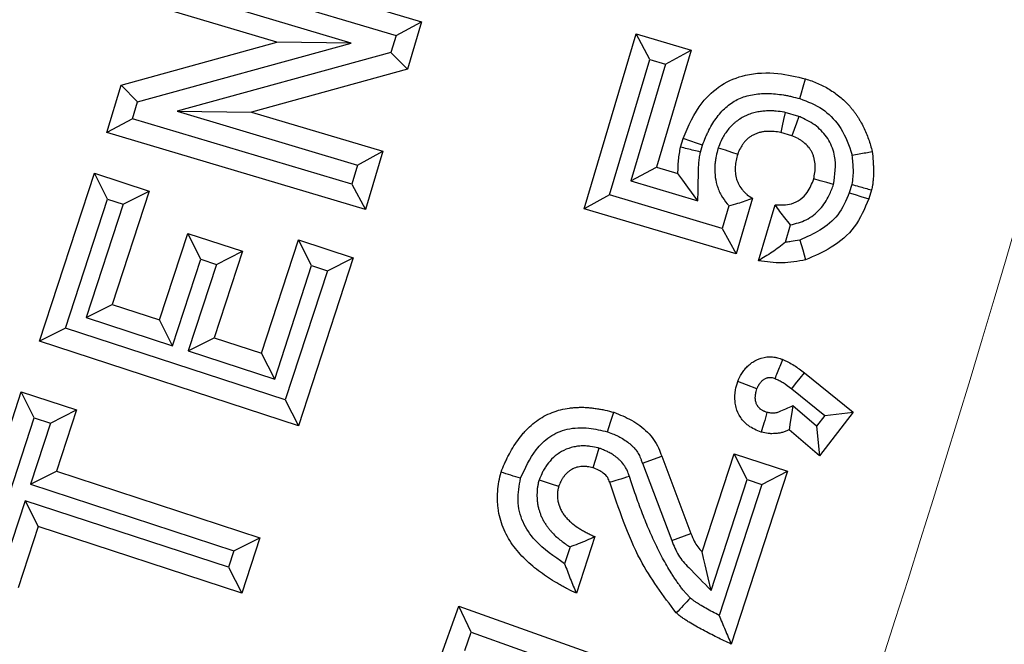
# Model space of a CAD drawing. Extents: x 113.5 to 137.9, y 18.8 to 52.4.
# Drawn here: x 124.4 to 124.5, y 48.7 to 48.8 of the extents above; entities that cross this region are included whole.
import ezdxf

# ---------------------------------------------------------------- set-up
doc = ezdxf.new("R2010")
doc.units = 0
doc.header["$MEASUREMENT"] = 0
doc.linetypes.add('SLD-Solid', pattern=[0])
doc.layers.get('0').update_dxf_attribs({"linetype": 'CONTINUOUS'})
doc.layers.add('LIGHT', color=7, linetype='CONTINUOUS')

msp = doc.modelspace()

# ---------------------------------------------------------------- linework, layer by layer
at = {"color": 253, "linetype": 'Continuous', "lineweight": 25}
for p, q in [((124.3705, 48.81383), (124.39995, 48.80505)), ((124.37206, 48.81093), (124.39705, 48.80348)), ((124.39194, 48.80263), (124.37142, 48.80875)), ((124.38346, 48.80273), (124.36851, 48.80718)), ((124.39705, 48.80348), (124.39995, 48.80505)), ((124.39995, 48.80505), (124.39834, 48.79965)), ((124.39705, 48.80348), (124.39647, 48.80155)), ((124.41845, 48.78379), (124.42437, 48.80368)), ((124.42594, 48.80077), (124.42437, 48.80368)), ((124.42437, 48.80368), (124.43063, 48.80181)), ((124.36574, 48.79786), (124.38346, 48.80273)), ((124.3676, 48.79595), (124.39194, 48.80263)), ((124.39194, 48.80263), (124.38346, 48.80273)), ((124.43063, 48.80181), (124.42668, 48.78853)), ((124.42773, 48.80024), (124.43063, 48.80181)), ((124.39647, 48.80155), (124.37214, 48.79487)), ((124.39647, 48.80155), (124.39834, 48.79965)), ((124.42135, 48.78536), (124.42594, 48.80077)), ((124.42594, 48.80077), (124.42773, 48.80024)), ((124.39834, 48.79965), (124.38061, 48.79477)), ((124.42773, 48.80024), (124.42377, 48.78696)), ((124.36413, 48.79246), (124.36574, 48.79786)), ((124.3676, 48.79595), (124.36574, 48.79786)), ((124.36703, 48.79403), (124.3676, 48.79595)), ((124.36703, 48.79403), (124.36413, 48.79246)), ((124.39201, 48.78658), (124.36703, 48.79403)), ((124.37214, 48.79487), (124.39266, 48.78875)), ((124.37214, 48.79487), (124.38061, 48.79477)), ((124.38061, 48.79477), (124.39556, 48.79032)), ((124.44291, 48.79428), (124.44134, 48.79474)), ((124.39358, 48.78368), (124.36413, 48.79246)), ((124.42943, 48.7908), (124.42972, 48.79178)), ((124.44211, 48.79208), (124.44083, 48.79246)), ((124.43169, 48.79023), (124.43193, 48.79103)), ((124.39266, 48.78875), (124.39556, 48.79032)), ((124.39556, 48.79032), (124.39358, 48.78368)), ((124.39266, 48.78875), (124.39201, 48.78658)), ((124.42377, 48.78696), (124.42668, 48.78853)), ((124.42668, 48.78853), (124.42913, 48.78779)), ((124.35648, 48.76872), (124.36273, 48.78784)), ((124.36422, 48.78489), (124.36273, 48.78784)), ((124.36273, 48.78784), (124.36894, 48.7858)), ((124.39201, 48.78658), (124.39358, 48.78368)), ((124.42377, 48.78696), (124.4314, 48.78468)), ((124.44891, 48.78655), (124.44863, 48.78561)), ((124.35943, 48.77021), (124.36422, 48.78489)), ((124.36422, 48.78489), (124.366, 48.78431)), ((124.36894, 48.7858), (124.36473, 48.7729)), ((124.366, 48.78431), (124.36894, 48.7858)), ((124.42135, 48.78536), (124.41845, 48.78379)), ((124.43417, 48.78154), (124.42135, 48.78536)), ((124.43762, 48.78497), (124.43574, 48.77864)), ((124.45115, 48.78592), (124.45085, 48.7849)), ((124.366, 48.78431), (124.36178, 48.77141)), ((124.43574, 48.77864), (124.41845, 48.78379)), ((124.43494, 48.78413), (124.43417, 48.78154)), ((124.43831, 48.77787), (124.44021, 48.78423)), ((124.43417, 48.78154), (124.43574, 48.77864)), ((124.44137, 48.77998), (124.44196, 48.78195)), ((124.37013, 48.77114), (124.37334, 48.78097)), ((124.37483, 48.77803), (124.37334, 48.78097)), ((124.37334, 48.78097), (124.37956, 48.77894)), ((124.38175, 48.76734), (124.38594, 48.78025)), ((124.38744, 48.77731), (124.38594, 48.78025)), ((124.38594, 48.78025), (124.39218, 48.77821)), ((124.37956, 48.77894), (124.37634, 48.76911)), ((124.37661, 48.77745), (124.37956, 48.77894)), ((124.39218, 48.77821), (124.38594, 48.7591)), ((124.38924, 48.77672), (124.39218, 48.77821)), ((124.37162, 48.76819), (124.37483, 48.77803)), ((124.37661, 48.77745), (124.3734, 48.76762)), ((124.37483, 48.77803), (124.37661, 48.77745)), ((124.38324, 48.7644), (124.38744, 48.77731)), ((124.38744, 48.77731), (124.38924, 48.77672)), ((124.38924, 48.77672), (124.38444, 48.76204)), ((124.36178, 48.77141), (124.36473, 48.7729)), ((124.36473, 48.7729), (124.37013, 48.77114)), ((124.36178, 48.77141), (124.37162, 48.76819)), ((124.37162, 48.76819), (124.37013, 48.77114)), ((124.35943, 48.77021), (124.35648, 48.76872)), ((124.38444, 48.76204), (124.35943, 48.77021)), ((124.38594, 48.7591), (124.35648, 48.76872)), ((124.3734, 48.76762), (124.37634, 48.76911)), ((124.37634, 48.76911), (124.38175, 48.76734)), ((124.3734, 48.76762), (124.38324, 48.7644)), ((124.38324, 48.7644), (124.38175, 48.76734)), ((124.44352, 48.76512), (124.44909, 48.76063)), ((124.34776, 48.74271), (124.35436, 48.76294)), ((124.35586, 48.76), (124.35436, 48.76294)), ((124.35436, 48.76294), (124.36066, 48.76089)), ((124.44208, 48.76329), (124.44585, 48.76025)), ((124.38444, 48.76204), (124.38594, 48.7591)), ((124.4449, 48.75903), (124.4422, 48.76135)), ((124.35772, 48.75939), (124.36066, 48.76089)), ((124.36066, 48.76089), (124.35839, 48.75392)), ((124.44585, 48.76025), (124.4449, 48.75903)), ((124.44909, 48.76063), (124.44524, 48.75566)), ((124.44585, 48.76025), (124.44909, 48.76063)), ((124.3507, 48.7442), (124.35586, 48.76)), ((124.35772, 48.75939), (124.35545, 48.75243)), ((124.35586, 48.76), (124.35772, 48.75939)), ((124.44524, 48.75566), (124.44179, 48.75863)), ((124.4449, 48.75903), (124.44524, 48.75566)), ((124.43188, 48.74475), (124.43553, 48.7559)), ((124.43702, 48.75296), (124.43553, 48.7559)), ((124.43553, 48.7559), (124.44162, 48.75391)), ((124.42509, 48.75483), (124.42728, 48.75562)), ((124.42509, 48.75483), (124.42843, 48.74602)), ((124.42728, 48.75562), (124.43061, 48.74684)), ((124.35545, 48.75243), (124.35839, 48.75392)), ((124.35839, 48.75392), (124.38154, 48.74635)), ((124.44162, 48.75391), (124.4352, 48.73424)), ((124.43868, 48.75241), (124.44162, 48.75391)), ((124.35545, 48.75243), (124.3786, 48.74486)), ((124.4329, 48.74036), (124.43702, 48.75296)), ((124.43868, 48.75241), (124.43381, 48.73752)), ((124.43702, 48.75296), (124.43868, 48.75241)), ((124.35484, 48.75056), (124.35256, 48.7436)), ((124.35484, 48.75056), (124.35633, 48.74762)), ((124.37799, 48.743), (124.35484, 48.75056)), ((124.35633, 48.74762), (124.35405, 48.74065)), ((124.37949, 48.74005), (124.35633, 48.74762)), ((124.42843, 48.74602), (124.43061, 48.74684)), ((124.3786, 48.74486), (124.38154, 48.74635)), ((124.38154, 48.74635), (124.37949, 48.74005)), ((124.41968, 48.74648), (124.41757, 48.74003)), ((124.3786, 48.74486), (124.37799, 48.743)), ((124.41685, 48.74532), (124.41622, 48.7434)), ((124.37799, 48.743), (124.37949, 48.74005)), ((124.40189, 48.73211), (124.4042, 48.73856)), ((124.40561, 48.73559), (124.4042, 48.73856)), ((124.4042, 48.73856), (124.43336, 48.72819)), ((124.40488, 48.73352), (124.40561, 48.73559)), ((124.40561, 48.73559), (124.43038, 48.72677))]:
    msp.add_line(p, q, dxfattribs=at)
at = {"color": 253, "linetype": 'Continuous', "lineweight": 25, "flags": 128}
for points in [[(124.44301, 48.79631), (124.4432, 48.79698), (124.4434, 48.79765), (124.44366, 48.79855)], [(124.44134, 48.79474), (124.44116, 48.79395), (124.441, 48.79321), (124.44083, 48.79246)], [(124.44291, 48.79428), (124.44263, 48.79353), (124.44237, 48.79281), (124.44211, 48.79208)], [(124.43193, 48.79103), (124.43126, 48.79125), (124.4306, 48.79148), (124.42972, 48.79178)], [(124.43372, 48.79073), (124.43449, 48.79047), (124.43521, 48.79023), (124.43593, 48.78999)], [(124.4314, 48.78468), (124.43026, 48.78624), (124.4297, 48.78702), (124.42913, 48.78779)], [(124.44684, 48.78655), (124.44607, 48.78676), (124.44533, 48.78696), (124.44459, 48.78717)], [(124.44863, 48.78561), (124.4493, 48.7854), (124.44996, 48.78518), (124.45085, 48.7849)], [(124.443, 48.78022), (124.44333, 48.7791), (124.44366, 48.77797)], [(124.44208, 48.76329), (124.44253, 48.76386), (124.44303, 48.76449), (124.44352, 48.76512)], [(124.43812, 48.7633), (124.43695, 48.76373), (124.43593, 48.76411)], [(124.4422, 48.76135), (124.44205, 48.76037), (124.44192, 48.7595), (124.44179, 48.75863)], [(124.42112, 48.7584), (124.42147, 48.75951), (124.42183, 48.76063)], [(124.42014, 48.75655), (124.41974, 48.75527), (124.41945, 48.75432)], [(124.41332, 48.75293), (124.41401, 48.7527), (124.4147, 48.75248), (124.41555, 48.7522)], [(124.4329, 48.74036), (124.43257, 48.74178), (124.43222, 48.74326), (124.43205, 48.74401), (124.43188, 48.74475)]]:
    msp.add_lwpolyline(points, dxfattribs=at)
at = {"color": 253, "linetype": 'Continuous', "lineweight": 25}
for points, knots in [([(124.42972, 48.79178), (124.43033, 48.7932), (124.43135, 48.79554), (124.43398, 48.79799), (124.43701, 48.79922), (124.44037, 48.79934), (124.44262, 48.7988), (124.44366, 48.79855)], [0, 0, 0, 0, 0.2639, 0.433519, 0.603924, 0.816279, 1, 1, 1, 1]), ([(124.44366, 48.79855), (124.44389, 48.79847), (124.44413, 48.7984), (124.44459, 48.79824), (124.44482, 48.79815), (124.44527, 48.79795), (124.44549, 48.79784), (124.44593, 48.79762), (124.44614, 48.7975), (124.44656, 48.79725), (124.44677, 48.79711), (124.44717, 48.79683), (124.44737, 48.79668), (124.44794, 48.79622), (124.44829, 48.79587), (124.4487, 48.79542), (124.44878, 48.79533), (124.44894, 48.79514), (124.44901, 48.79504), (124.44916, 48.79485), (124.44924, 48.79475), (124.44938, 48.79455), (124.44945, 48.79445), (124.44959, 48.79424), (124.44965, 48.79414), (124.44978, 48.79393), (124.44985, 48.79382), (124.45003, 48.7935), (124.45014, 48.79329), (124.45036, 48.79285), (124.45046, 48.79262), (124.45065, 48.79217), (124.45074, 48.79194), (124.4509, 48.79148), (124.45098, 48.79124), (124.45112, 48.79077), (124.45118, 48.79054), (124.45124, 48.7903)], [0.0000031, 0.0000031, 0.0000031, 0.0000031, 0.0625, 0.0625, 0.125, 0.125, 0.1875, 0.1875, 0.25, 0.25, 0.3125, 0.3125, 0.375, 0.375, 0.5, 0.5, 0.53125, 0.53125, 0.5625, 0.5625, 0.59375, 0.59375, 0.625, 0.625, 0.65625, 0.65625, 0.6875, 0.6875, 0.75, 0.75, 0.8125, 0.8125, 0.875, 0.875, 0.9375, 0.9375, 1, 1, 1, 1]), ([(124.43193, 48.79103), (124.43205, 48.79133), (124.43216, 48.79162), (124.43233, 48.79203), (124.43239, 48.79216), (124.43252, 48.79244), (124.43259, 48.79258), (124.4328, 48.79299), (124.43295, 48.79326), (124.43326, 48.79376), (124.43342, 48.79399), (124.43377, 48.79445), (124.43395, 48.79467), (124.43433, 48.79508), (124.43453, 48.79526), (124.43515, 48.79578), (124.43559, 48.79606), (124.4363, 48.79639), (124.43654, 48.79648), (124.43706, 48.79664), (124.43733, 48.79671), (124.43788, 48.79681), (124.43815, 48.79685), (124.43872, 48.79689), (124.43902, 48.7969), (124.43962, 48.7969), (124.43992, 48.79688), (124.44052, 48.79682), (124.44084, 48.79678), (124.4413, 48.79671), (124.44145, 48.79668), (124.44176, 48.79662), (124.44191, 48.79658), (124.44236, 48.79648), (124.44267, 48.79639), (124.44301, 48.79631)], [0.0051426, 0.0051426, 0.0051426, 0.0051426, 0.0625, 0.0625, 0.09375, 0.09375, 0.125, 0.125, 0.1875, 0.1875, 0.25, 0.25, 0.3125, 0.3125, 0.375, 0.375, 0.5, 0.5, 0.5625, 0.5625, 0.625, 0.625, 0.6875, 0.6875, 0.75, 0.75, 0.8125, 0.8125, 0.875, 0.875, 0.90625, 0.90625, 0.9375, 0.9375, 0.9971458, 0.9971458, 0.9971458, 0.9971458]), ([(124.44301, 48.79631), (124.4439, 48.79597), (124.44562, 48.79531), (124.4477, 48.79318), (124.44857, 48.79122), (124.4489, 48.79003), (124.44894, 48.78987)], [0, 0, 0, 0, 0.30844, 0.596804, 0.94707, 1, 1, 1, 1]), ([(124.44134, 48.79474), (124.44129, 48.79475), (124.44124, 48.79476), (124.44119, 48.79477), (124.44094, 48.79481), (124.44064, 48.79485), (124.44012, 48.7949), (124.43994, 48.79491), (124.43957, 48.79492), (124.43939, 48.79492), (124.43903, 48.7949), (124.43885, 48.79489), (124.43847, 48.79484), (124.43827, 48.79481), (124.43787, 48.79472), (124.43765, 48.79467), (124.43725, 48.79453), (124.43705, 48.79445), (124.43668, 48.79428), (124.4365, 48.79418), (124.43613, 48.79396), (124.43594, 48.79384), (124.43567, 48.79362), (124.43558, 48.79355), (124.43541, 48.7934), (124.43533, 48.79332), (124.4351, 48.79309), (124.43496, 48.79293), (124.43472, 48.79263), (124.4346, 48.79246), (124.43443, 48.79221), (124.43438, 48.79212), (124.43427, 48.79195), (124.43422, 48.79186), (124.43399, 48.79141), (124.43387, 48.7911), (124.43377, 48.79087), (124.43375, 48.79082), (124.43373, 48.79077), (124.43372, 48.79073)], [-0.025512, -0.025512, -0.025512, -0.025512, 0, 0, 0, 0.125, 0.125, 0.1875, 0.1875, 0.25, 0.25, 0.3125, 0.3125, 0.375, 0.375, 0.4375, 0.4375, 0.5, 0.5, 0.5625, 0.5625, 0.625, 0.625, 0.65625, 0.65625, 0.6875, 0.6875, 0.75, 0.75, 0.8125, 0.8125, 0.84375, 0.84375, 0.875, 0.875, 1, 1, 1, 1.024341, 1.024341, 1.024341, 1.024341]), ([(124.44684, 48.78655), (124.447, 48.78763), (124.44724, 48.78936), (124.4464, 48.79161), (124.44513, 48.79311), (124.44385, 48.79388), (124.44307, 48.79421), (124.44291, 48.79428)], [0, 0, 0, 0, 0.33812, 0.536623, 0.735279, 0.942563, 1, 1, 1, 1]), ([(124.44083, 48.79246), (124.44058, 48.7925), (124.44033, 48.79254), (124.43995, 48.79258), (124.43983, 48.79258), (124.43957, 48.79259), (124.43945, 48.79259), (124.43919, 48.79258), (124.43907, 48.79257), (124.43881, 48.79254), (124.43869, 48.79252), (124.43844, 48.79246), (124.43832, 48.79243), (124.43808, 48.79235), (124.43796, 48.7923), (124.43773, 48.79219), (124.43762, 48.79213), (124.4374, 48.792), (124.43729, 48.79193), (124.43714, 48.79182), (124.4371, 48.79178), (124.437, 48.79169), (124.43696, 48.79165), (124.43682, 48.79151), (124.43674, 48.79142), (124.43658, 48.79122), (124.4365, 48.79112), (124.4364, 48.79096), (124.43637, 48.7909), (124.4363, 48.79079), (124.43627, 48.79074), (124.43612, 48.79046), (124.43603, 48.79022), (124.43593, 48.78999)], [0, 0, 0, 0, 0.125, 0.125, 0.1875, 0.1875, 0.25, 0.25, 0.3125, 0.3125, 0.375, 0.375, 0.4375, 0.4375, 0.5, 0.5, 0.5625, 0.5625, 0.625, 0.625, 0.65625, 0.65625, 0.6875, 0.6875, 0.75, 0.75, 0.8125, 0.8125, 0.84375, 0.84375, 0.875, 0.875, 1, 1, 1, 1]), ([(124.44459, 48.78717), (124.44463, 48.78742), (124.44468, 48.78767), (124.44473, 48.78805), (124.44474, 48.78817), (124.44476, 48.78843), (124.44476, 48.78856), (124.44474, 48.78894), (124.44471, 48.78919), (124.44462, 48.78957), (124.44459, 48.78969), (124.44451, 48.78993), (124.44446, 48.79005), (124.44438, 48.79022), (124.44435, 48.79028), (124.44428, 48.79039), (124.44425, 48.79044), (124.44415, 48.7906), (124.44407, 48.79071), (124.44382, 48.791), (124.44364, 48.79118), (124.44334, 48.79142), (124.44324, 48.7915), (124.44308, 48.7916), (124.44303, 48.79164), (124.44292, 48.7917), (124.44286, 48.79173), (124.44258, 48.79188), (124.44235, 48.79198), (124.44211, 48.79208)], [0, 0, 0, 0, 0.125, 0.125, 0.1875, 0.1875, 0.25, 0.25, 0.375, 0.375, 0.4375, 0.4375, 0.5, 0.5, 0.53125, 0.53125, 0.5625, 0.5625, 0.625, 0.625, 0.75, 0.75, 0.8125, 0.8125, 0.84375, 0.84375, 0.875, 0.875, 1, 1, 1, 1]), ([(124.42913, 48.78779), (124.42914, 48.78805), (124.42915, 48.78855), (124.4292, 48.78956), (124.42934, 48.7903), (124.42943, 48.7908)], [0, 0, 0, 0, 0.251321, 0.502703, 1, 1, 1, 1]), ([(124.43169, 48.79023), (124.43145, 48.7903), (124.4312, 48.79036), (124.43095, 48.79042), (124.4307, 48.79048), (124.43045, 48.79054), (124.43019, 48.79061), (124.42994, 48.79067), (124.42968, 48.79073), (124.42943, 48.7908)], [0, 0, 0, 0, 0.000429894, 0.000429894, 0.000429894, 0.000875028, 0.000875028, 0.000875028, 0.001320161, 0.001320161, 0.001320161, 0.001320161]), ([(124.43372, 48.79073), (124.4337, 48.79068), (124.43369, 48.79063), (124.43368, 48.79059), (124.43362, 48.79035), (124.43354, 48.79008), (124.43344, 48.78959), (124.43341, 48.78942), (124.43337, 48.78907), (124.43335, 48.7889), (124.43331, 48.78837), (124.43332, 48.788), (124.43339, 48.78725), (124.43345, 48.78687), (124.43363, 48.78628), (124.4337, 48.78608), (124.43386, 48.7857), (124.43395, 48.78552), (124.43425, 48.78497), (124.43449, 48.78464), (124.4348, 48.78428), (124.43487, 48.7842), (124.43494, 48.78413)], [-0.0255706, -0.0255706, -0.0255706, -0.0255706, 0, 0, 0, 0.125, 0.125, 0.1875, 0.1875, 0.25, 0.25, 0.375, 0.375, 0.5, 0.5, 0.5625, 0.5625, 0.625, 0.625, 0.75, 0.75, 0.7821894, 0.7821894, 0.7821894, 0.7821894]), ([(124.4314, 48.78468), (124.43142, 48.7857), (124.43144, 48.78672), (124.43146, 48.78774), (124.43147, 48.78825), (124.43148, 48.78869), (124.43154, 48.7893), (124.43156, 48.7895), (124.43161, 48.78979), (124.43163, 48.78988), (124.43166, 48.79007), (124.43168, 48.79015), (124.43169, 48.79023)], [-1.008579, -1.008579, -1.008579, -1.008579, 0, 0, 0, 0.5, 0.5, 0.75, 0.75, 0.875, 0.875, 0.964658, 0.964658, 0.964658, 0.964658]), ([(124.43593, 48.78999), (124.43587, 48.78976), (124.43581, 48.78952), (124.43574, 48.78917), (124.43572, 48.78905), (124.43568, 48.78881), (124.43567, 48.78869), (124.43565, 48.78833), (124.43565, 48.78809), (124.4357, 48.78761), (124.43574, 48.78737), (124.43584, 48.78702), (124.43588, 48.78691), (124.43598, 48.78668), (124.43603, 48.78657), (124.4362, 48.78626), (124.43635, 48.78606), (124.43658, 48.78579), (124.43667, 48.7857), (124.43684, 48.78553), (124.43693, 48.78545), (124.43722, 48.78523), (124.43742, 48.7851), (124.43762, 48.78497)], [0, 0, 0, 0, 0.125, 0.125, 0.1875, 0.1875, 0.25, 0.25, 0.375, 0.375, 0.5, 0.5, 0.5625, 0.5625, 0.625, 0.625, 0.75, 0.75, 0.8125, 0.8125, 0.875, 0.875, 1, 1, 1, 1]), ([(124.44894, 48.78987), (124.44899, 48.78933), (124.44907, 48.7885), (124.44906, 48.78739), (124.44896, 48.78683), (124.44891, 48.78655)], [0, 0, 0, 0, 0.4951806, 0.745835, 1, 1, 1, 1]), ([(124.44894, 48.78987), (124.44922, 48.78993), (124.44949, 48.78998), (124.44977, 48.79003), (124.45002, 48.79007), (124.45026, 48.79012), (124.45051, 48.79016), (124.45075, 48.79021), (124.451, 48.79025), (124.45124, 48.7903)], [0.000000007, 0.000000007, 0.000000007, 0.000000007, 0.000476549, 0.000476549, 0.000476549, 0.000898736, 0.000898736, 0.000898736, 0.001320924, 0.001320924, 0.001320924, 0.001320924]), ([(124.45124, 48.7903), (124.45128, 48.78993), (124.45132, 48.78957), (124.45136, 48.78902), (124.45137, 48.78884), (124.45138, 48.78847), (124.45139, 48.78829), (124.45139, 48.78792), (124.45139, 48.78773), (124.45137, 48.78737), (124.45136, 48.78718), (124.45133, 48.78682), (124.45131, 48.78664), (124.45127, 48.78641), (124.45126, 48.78636), (124.45124, 48.78627), (124.45123, 48.78623), (124.4512, 48.7861), (124.45118, 48.78601), (124.45115, 48.78592)], [0, 0, 0, 0, 0.25, 0.25, 0.375, 0.375, 0.5, 0.5, 0.625, 0.625, 0.75, 0.75, 0.875, 0.875, 0.90625, 0.90625, 0.9375, 0.9375, 1, 1, 1, 1]), ([(124.44021, 48.78423), (124.44083, 48.78421), (124.44184, 48.78418), (124.44309, 48.7848), (124.44403, 48.78575), (124.44438, 48.78664), (124.44459, 48.78717)], [0, 0, 0, 0, 0.319347, 0.513139, 0.706658, 1, 1, 1, 1]), ([(124.44196, 48.78195), (124.44256, 48.7821), (124.44382, 48.78242), (124.44535, 48.78366), (124.44633, 48.78512), (124.44669, 48.78613), (124.44684, 48.78655)], [0, 0, 0, 0, 0.261797, 0.545051, 0.813293, 1, 1, 1, 1]), ([(124.44891, 48.78655), (124.44918, 48.78648), (124.44945, 48.7864), (124.44972, 48.78633), (124.44996, 48.78626), (124.4502, 48.78619), (124.45044, 48.78612), (124.45068, 48.78605), (124.45092, 48.78599), (124.45115, 48.78592)], [0, 0, 0, 0, 0.000476549, 0.000476549, 0.000476549, 0.000898201, 0.000898201, 0.000898201, 0.001319854, 0.001319854, 0.001319854, 0.001319854]), ([(124.43494, 48.78413), (124.43528, 48.78422), (124.43589, 48.78437), (124.43679, 48.78466), (124.43735, 48.78487), (124.43762, 48.78497)], [0, 0, 0, 0, 0.381905, 0.690833, 1, 1, 1, 1]), ([(124.44863, 48.78561), (124.44826, 48.78472), (124.44754, 48.78301), (124.44538, 48.78125), (124.44378, 48.78056), (124.443, 48.78022)], [0, 0, 0, 0, 0.351746, 0.68265, 1, 1, 1, 1]), ([(124.45085, 48.7849), (124.45038, 48.78379), (124.44946, 48.78158), (124.44672, 48.77929), (124.44465, 48.7784), (124.44366, 48.77797)], [0, 0, 0, 0, 0.347052, 0.685208, 1, 1, 1, 1]), ([(124.44196, 48.78195), (124.44174, 48.78221), (124.44132, 48.7827), (124.44074, 48.78346), (124.44038, 48.78397), (124.44021, 48.78423)], [0, 0, 0, 0, 0.368552, 0.684153, 1, 1, 1, 1]), ([(124.44137, 48.77998), (124.44087, 48.77957), (124.44036, 48.77919), (124.43933, 48.77849), (124.43882, 48.77818), (124.43831, 48.77787)], [0, 0, 0, 0, 0.5, 0.5, 1, 1, 1, 1]), ([(124.443, 48.78022), (124.44264, 48.78015), (124.44231, 48.78009), (124.44182, 48.78002), (124.44165, 48.78), (124.44144, 48.77998), (124.4414, 48.77998), (124.44137, 48.77998)], [0.0401907, 0.0401907, 0.0401907, 0.0401907, 0.25, 0.25, 0.375, 0.375, 0.396194, 0.396194, 0.396194, 0.396194]), ([(124.44366, 48.77797), (124.44322, 48.77789), (124.44233, 48.77772), (124.44054, 48.77755), (124.4392, 48.77774), (124.43831, 48.77787)], [0, 0, 0, 0, 0.25095, 0.502239, 1, 1, 1, 1]), ([(124.43593, 48.76411), (124.43607, 48.76443), (124.43629, 48.76491), (124.43664, 48.7654), (124.43693, 48.76574), (124.43724, 48.76604), (124.4378, 48.76646), (124.43867, 48.76687), (124.43957, 48.76697), (124.44014, 48.7669), (124.44048, 48.76683), (124.44077, 48.76673), (124.44101, 48.76665), (124.44106, 48.76663)], [0, 0, 0, 0, 0.1627139, 0.2441296, 0.284789, 0.3662079, 0.4476889, 0.611784, 0.8117783, 0.8580624, 0.8811813, 0.9738843, 1, 1, 1, 1]), ([(124.44019, 48.76446), (124.44028, 48.76469), (124.44037, 48.76492), (124.44046, 48.76515), (124.44056, 48.76539), (124.44066, 48.76564), (124.44076, 48.76589), (124.44086, 48.76614), (124.44096, 48.76638), (124.44106, 48.76663)], [0, 0, 0, 0, 0.000416566, 0.000416566, 0.000416566, 0.000868307, 0.000868307, 0.000868307, 0.001320048, 0.001320048, 0.001320048, 0.001320048]), ([(124.44106, 48.76663), (124.44117, 48.76658), (124.44128, 48.76653), (124.4415, 48.76643), (124.44161, 48.76638), (124.44193, 48.76621), (124.44214, 48.76609), (124.44275, 48.76571), (124.44314, 48.76541), (124.44352, 48.76512)], [0, 0, 0, 0, 0.125, 0.125, 0.25, 0.25, 0.5, 0.5, 1, 1, 1, 1]), ([(124.43862, 48.75836), (124.4381, 48.75857), (124.43719, 48.75894), (124.43621, 48.75999), (124.43577, 48.76098), (124.43557, 48.76206), (124.43562, 48.76307), (124.43584, 48.7638), (124.43593, 48.76411)], [0, 0, 0, 0, 0.2305, 0.408216, 0.58567, 0.678389, 0.865421, 1, 1, 1, 1]), ([(124.43812, 48.7633), (124.4382, 48.76348), (124.43827, 48.76361), (124.43834, 48.76374), (124.43835, 48.76377), (124.43838, 48.76382), (124.4384, 48.76384), (124.43845, 48.76392), (124.43849, 48.76397), (124.43858, 48.76408), (124.43862, 48.76413), (124.43871, 48.76422), (124.43875, 48.76425), (124.43883, 48.76432), (124.43886, 48.76434), (124.43894, 48.7644), (124.43898, 48.76442), (124.43908, 48.76447), (124.43913, 48.7645), (124.43923, 48.76453), (124.43927, 48.76455), (124.43936, 48.76457), (124.4394, 48.76458), (124.43948, 48.76459), (124.43953, 48.7646), (124.43963, 48.7646), (124.43968, 48.7646), (124.43976, 48.76459), (124.43979, 48.76459), (124.43984, 48.76458), (124.43989, 48.76457), (124.44003, 48.76452), (124.4401, 48.7645), (124.44019, 48.76446)], [0.0253452, 0.0253452, 0.0253452, 0.0253452, 0.125, 0.125, 0.15625, 0.15625, 0.1875, 0.1875, 0.25, 0.25, 0.3125, 0.3125, 0.375, 0.375, 0.4375, 0.4375, 0.5, 0.5, 0.5625, 0.5625, 0.625, 0.625, 0.6875, 0.6875, 0.75, 0.75, 0.8125, 0.8125, 0.875, 0.875, 0.9375, 0.9375, 0.9863954, 0.9863954, 0.9863954, 0.9863954]), ([(124.44019, 48.76446), (124.44027, 48.76443), (124.44035, 48.76439), (124.4405, 48.76432), (124.44058, 48.76428), (124.44081, 48.76417), (124.44095, 48.76409), (124.4414, 48.76381), (124.44171, 48.76357), (124.44208, 48.76329)], [0.0301018, 0.0301018, 0.0301018, 0.0301018, 0.125, 0.125, 0.25, 0.25, 0.5, 0.5, 0.9901608, 0.9901608, 0.9901608, 0.9901608]), ([(124.43926, 48.7606), (124.43919, 48.76063), (124.43913, 48.76065), (124.43905, 48.76069), (124.43902, 48.7607), (124.43895, 48.76073), (124.43891, 48.76075), (124.43884, 48.76079), (124.43879, 48.76081), (124.43872, 48.76086), (124.43869, 48.76088), (124.43859, 48.76094), (124.43854, 48.76097), (124.43849, 48.76101), (124.43848, 48.76102), (124.43844, 48.76106), (124.43841, 48.76109), (124.43835, 48.76115), (124.43832, 48.76118), (124.43828, 48.76123), (124.43826, 48.76125), (124.43824, 48.76128), (124.43823, 48.76129), (124.43821, 48.76133), (124.43819, 48.76135), (124.43814, 48.76144), (124.43811, 48.7615), (124.43804, 48.76166), (124.438, 48.76178), (124.43795, 48.76205), (124.43793, 48.76219), (124.43794, 48.7624), (124.43794, 48.76247), (124.43796, 48.76262), (124.43797, 48.76269), (124.43801, 48.76291), (124.43806, 48.76308), (124.43812, 48.7633)], [0.0225164, 0.0225164, 0.0225164, 0.0225164, 0.0625, 0.0625, 0.09375, 0.09375, 0.125, 0.125, 0.15625, 0.15625, 0.1875, 0.1875, 0.25, 0.25, 0.28125, 0.28125, 0.3125, 0.3125, 0.34375, 0.34375, 0.375, 0.375, 0.40625, 0.40625, 0.4375, 0.4375, 0.5, 0.5, 0.625, 0.625, 0.75, 0.75, 0.8125, 0.8125, 0.875, 0.875, 0.9774204, 0.9774204, 0.9774204, 0.9774204]), ([(124.4422, 48.76135), (124.44193, 48.76123), (124.44139, 48.761), (124.44079, 48.76073), (124.44037, 48.76057), (124.44015, 48.76053), (124.43997, 48.76052), (124.43971, 48.76052), (124.43949, 48.76056), (124.4393, 48.7606), (124.43926, 48.7606)], [0, 0, 0, 0, 0.284199, 0.568424, 0.639522, 0.710798, 0.781915, 0.817452, 0.960555, 1, 1, 1, 1]), ([(124.409, 48.75382), (124.40912, 48.75414), (124.40925, 48.75445), (124.40945, 48.75492), (124.40953, 48.75508), (124.40967, 48.75538), (124.40975, 48.75554), (124.40998, 48.75599), (124.41015, 48.75629), (124.4105, 48.75687), (124.41069, 48.75715), (124.41109, 48.7577), (124.4113, 48.75797), (124.41164, 48.75836), (124.41175, 48.75848), (124.41199, 48.75873), (124.41211, 48.75885), (124.41249, 48.75919), (124.41275, 48.75941), (124.4133, 48.75981), (124.41359, 48.76), (124.41418, 48.76033), (124.41449, 48.76047), (124.41512, 48.76072), (124.41545, 48.76083), (124.41611, 48.761), (124.41644, 48.76106), (124.41695, 48.76113), (124.41712, 48.76114), (124.41746, 48.76117), (124.41763, 48.76118), (124.41797, 48.76119), (124.41814, 48.76119), (124.41848, 48.76119), (124.41865, 48.76118), (124.41899, 48.76116), (124.41916, 48.76114), (124.41949, 48.7611), (124.41966, 48.76108), (124.42, 48.76103), (124.42017, 48.761), (124.4205, 48.76094), (124.42067, 48.76091), (124.42117, 48.7608), (124.4215, 48.76071), (124.42183, 48.76063)], [0, 0, 0, 0, 0.0625, 0.0625, 0.09375, 0.09375, 0.125, 0.125, 0.1875, 0.1875, 0.25, 0.25, 0.3125, 0.3125, 0.34375, 0.34375, 0.375, 0.375, 0.4375, 0.4375, 0.5, 0.5, 0.5625, 0.5625, 0.625, 0.625, 0.6875, 0.6875, 0.71875, 0.71875, 0.75, 0.75, 0.78125, 0.78125, 0.8125, 0.8125, 0.84375, 0.84375, 0.875, 0.875, 0.90625, 0.90625, 0.9375, 0.9375, 1, 1, 1, 1]), ([(124.42183, 48.76063), (124.42252, 48.76035), (124.42391, 48.7598), (124.42573, 48.75847), (124.42681, 48.75695), (124.42717, 48.75594), (124.42728, 48.75562)], [0, 0, 0, 0, 0.28993, 0.581578, 0.868441, 1, 1, 1, 1]), ([(124.43926, 48.7606), (124.43915, 48.7602), (124.43903, 48.7598), (124.43892, 48.7594), (124.43882, 48.75905), (124.43872, 48.75871), (124.43862, 48.75836)], [0, 0, 0, 0, 0.000705194, 0.000705194, 0.000705194, 0.001320542, 0.001320542, 0.001320542, 0.001320542]), ([(124.41122, 48.75311), (124.41174, 48.75424), (124.41254, 48.75603), (124.41447, 48.75794), (124.41659, 48.75886), (124.4189, 48.75892), (124.42042, 48.75857), (124.42112, 48.7584)], [0, 0, 0, 0, 0.292756, 0.461523, 0.631667, 0.827843, 1, 1, 1, 1]), ([(124.42112, 48.7584), (124.42138, 48.7583), (124.42162, 48.75821), (124.42194, 48.75808), (124.42205, 48.75803), (124.42227, 48.75792), (124.42239, 48.75787), (124.42272, 48.75769), (124.42293, 48.75756), (124.42334, 48.7573), (124.42352, 48.75716), (124.42377, 48.75695), (124.42384, 48.75688), (124.42399, 48.75673), (124.42407, 48.75666), (124.42428, 48.75642), (124.42441, 48.75625), (124.42464, 48.75591), (124.42473, 48.75573), (124.42483, 48.75552), (124.42485, 48.75547), (124.42489, 48.75537), (124.42491, 48.75532), (124.42497, 48.75515), (124.42502, 48.75501), (124.42507, 48.75486), (124.42508, 48.75485), (124.42508, 48.75484), (124.42509, 48.75483)], [0.0148392, 0.0148392, 0.0148392, 0.0148392, 0.125, 0.125, 0.1875, 0.1875, 0.25, 0.25, 0.375, 0.375, 0.5, 0.5, 0.5625, 0.5625, 0.625, 0.625, 0.75, 0.75, 0.875, 0.875, 0.90625, 0.90625, 0.9375, 0.9375, 1, 1, 1, 1.0045282, 1.0045282, 1.0045282, 1.0045282]), ([(124.44179, 48.75863), (124.44166, 48.75857), (124.44154, 48.75852), (124.44129, 48.75842), (124.44116, 48.75838), (124.4409, 48.7583), (124.44077, 48.75827), (124.4405, 48.75823), (124.44036, 48.75821), (124.44009, 48.75819), (124.43996, 48.75819), (124.43975, 48.75819), (124.43969, 48.75819), (124.43955, 48.7582), (124.43948, 48.7582), (124.43915, 48.75824), (124.43888, 48.7583), (124.43862, 48.75836)], [0, 0, 0, 0, 0.125, 0.125, 0.25, 0.25, 0.375, 0.375, 0.5, 0.5, 0.625, 0.625, 0.6875, 0.6875, 0.75, 0.75, 1, 1, 1, 1]), ([(124.42014, 48.75655), (124.42008, 48.75656), (124.42002, 48.75658), (124.41997, 48.75659), (124.41977, 48.75664), (124.4195, 48.7567), (124.41907, 48.75676), (124.41898, 48.75677), (124.4188, 48.75678), (124.41871, 48.75679), (124.41845, 48.7568), (124.41827, 48.7568), (124.41793, 48.75678), (124.41775, 48.75676), (124.41738, 48.7567), (124.41719, 48.75666), (124.4166, 48.7565), (124.41623, 48.75634), (124.41572, 48.75605), (124.41555, 48.75594), (124.41524, 48.75572), (124.41509, 48.75559), (124.41468, 48.75521), (124.41445, 48.75495), (124.41415, 48.75454), (124.41406, 48.7544), (124.41389, 48.75412), (124.4138, 48.75397), (124.41359, 48.75356), (124.41349, 48.75332), (124.41341, 48.75313), (124.41338, 48.75306), (124.41335, 48.753), (124.41332, 48.75293)], [-0.034747, -0.034747, -0.034747, -0.034747, 0, 0, 0, 0.125, 0.125, 0.15625, 0.15625, 0.1875, 0.1875, 0.25, 0.25, 0.3125, 0.3125, 0.375, 0.375, 0.5, 0.5, 0.5625, 0.5625, 0.625, 0.625, 0.75, 0.75, 0.8125, 0.8125, 0.875, 0.875, 1, 1, 1, 1.044499, 1.044499, 1.044499, 1.044499]), ([(124.42361, 48.75332), (124.42359, 48.75337), (124.42357, 48.75343), (124.42353, 48.75357), (124.42351, 48.75364), (124.42345, 48.75379), (124.42342, 48.75387), (124.42332, 48.75409), (124.42325, 48.75422), (124.42311, 48.75445), (124.42304, 48.75455), (124.42282, 48.75485), (124.42266, 48.75503), (124.42243, 48.75525), (124.42235, 48.75532), (124.4222, 48.75545), (124.42212, 48.75552), (124.42195, 48.75564), (124.42185, 48.75571), (124.42168, 48.75583), (124.42159, 48.75588), (124.42144, 48.75597), (124.42137, 48.756), (124.42124, 48.75607), (124.42117, 48.75611), (124.42103, 48.75618), (124.42096, 48.75621), (124.42081, 48.75628), (124.42073, 48.75631), (124.42052, 48.7564), (124.4204, 48.75645), (124.4203, 48.75649), (124.42024, 48.75651), (124.42019, 48.75653), (124.42014, 48.75655)], [0.023069, 0.023069, 0.023069, 0.023069, 0.0625, 0.0625, 0.09375, 0.09375, 0.125, 0.125, 0.1875, 0.1875, 0.25, 0.25, 0.375, 0.375, 0.4375, 0.4375, 0.5, 0.5, 0.5625, 0.5625, 0.625, 0.625, 0.6875, 0.6875, 0.75, 0.75, 0.8125, 0.8125, 0.875, 0.875, 1, 1, 1, 1.065357, 1.065357, 1.065357, 1.065357]), ([(124.41757, 48.74003), (124.41724, 48.74019), (124.4169, 48.74036), (124.41641, 48.74061), (124.41624, 48.7407), (124.41591, 48.74088), (124.41575, 48.74097), (124.41494, 48.74143), (124.41431, 48.74183), (124.4134, 48.74248), (124.4131, 48.7427), (124.41253, 48.74317), (124.41224, 48.74342), (124.4117, 48.74393), (124.41144, 48.74419), (124.41094, 48.74474), (124.4107, 48.74503), (124.41003, 48.74593), (124.40965, 48.74657), (124.4092, 48.7476), (124.40907, 48.74795), (124.40886, 48.74866), (124.40877, 48.74903), (124.40868, 48.74958), (124.40866, 48.74976), (124.40862, 48.75013), (124.40861, 48.75032), (124.40858, 48.75088), (124.40859, 48.75125), (124.40864, 48.75199), (124.40869, 48.75237), (124.40882, 48.7531), (124.40891, 48.75346), (124.409, 48.75382)], [0.0000024, 0.0000024, 0.0000024, 0.0000024, 0.0625, 0.0625, 0.09375, 0.09375, 0.125, 0.125, 0.25, 0.25, 0.3125, 0.3125, 0.375, 0.375, 0.4375, 0.4375, 0.5, 0.5, 0.625, 0.625, 0.6875, 0.6875, 0.75, 0.75, 0.78125, 0.78125, 0.8125, 0.8125, 0.875, 0.875, 0.9375, 0.9375, 1, 1, 1, 1]), ([(124.41122, 48.75311), (124.41085, 48.75323), (124.41048, 48.75334), (124.41011, 48.75346), (124.40974, 48.75358), (124.40937, 48.7537), (124.409, 48.75382)], [0.000000007, 0.000000007, 0.000000007, 0.000000007, 0.000660332, 0.000660332, 0.000660332, 0.001320664, 0.001320664, 0.001320664, 0.001320664]), ([(124.41945, 48.75432), (124.41925, 48.75436), (124.41905, 48.75441), (124.41879, 48.75444), (124.41874, 48.75445), (124.41864, 48.75446), (124.41859, 48.75446), (124.41843, 48.75446), (124.41833, 48.75446), (124.41812, 48.75445), (124.41802, 48.75444), (124.41781, 48.75441), (124.41771, 48.75439), (124.41741, 48.75431), (124.41722, 48.75423), (124.41695, 48.75407), (124.41687, 48.75401), (124.4167, 48.75389), (124.41662, 48.75383), (124.41639, 48.75361), (124.41625, 48.75346), (124.41607, 48.75321), (124.41601, 48.75312), (124.4159, 48.75295), (124.41585, 48.75286), (124.41571, 48.75258), (124.41563, 48.75239), (124.41555, 48.7522)], [0, 0, 0, 0, 0.125, 0.125, 0.15625, 0.15625, 0.1875, 0.1875, 0.25, 0.25, 0.3125, 0.3125, 0.375, 0.375, 0.5, 0.5, 0.5625, 0.5625, 0.625, 0.625, 0.75, 0.75, 0.8125, 0.8125, 0.875, 0.875, 1, 1, 1, 1]), ([(124.42137, 48.75266), (124.4213, 48.75284), (124.42116, 48.75326), (124.42067, 48.75372), (124.42008, 48.75407), (124.41966, 48.75423), (124.41945, 48.75432)], [0, 0, 0, 0, 0.217447, 0.493402, 0.74361, 1, 1, 1, 1]), ([(124.41622, 48.7434), (124.41503, 48.74421), (124.41314, 48.7455), (124.41136, 48.74809), (124.41075, 48.7506), (124.41106, 48.75227), (124.41122, 48.75311)], [0, 0, 0, 0, 0.363348, 0.573558, 0.785416, 1, 1, 1, 1]), ([(124.41332, 48.75293), (124.4133, 48.75286), (124.41329, 48.75278), (124.41327, 48.75271), (124.41325, 48.75263), (124.41323, 48.75254), (124.4132, 48.75237), (124.41319, 48.75231), (124.41316, 48.75219), (124.41315, 48.75212), (124.41312, 48.75191), (124.41311, 48.75178), (124.41309, 48.75152), (124.41309, 48.75139), (124.41308, 48.75115), (124.41309, 48.75102), (124.4131, 48.75077), (124.41311, 48.75065), (124.41313, 48.75038), (124.41315, 48.75023), (124.41321, 48.74994), (124.41324, 48.7498), (124.41329, 48.74961), (124.41331, 48.74955), (124.41335, 48.74944), (124.41336, 48.74938), (124.41342, 48.74921), (124.41346, 48.7491), (124.41355, 48.74885), (124.41361, 48.74872), (124.41373, 48.74847), (124.41379, 48.74835), (124.41393, 48.7481), (124.41401, 48.74798), (124.41415, 48.74777), (124.41421, 48.74768), (124.41433, 48.74752), (124.4144, 48.74743), (124.41455, 48.74724), (124.41463, 48.74714), (124.41488, 48.74686), (124.41505, 48.74669), (124.41537, 48.74639), (124.41553, 48.74625), (124.41603, 48.74585), (124.41638, 48.74561), (124.41676, 48.74537), (124.41681, 48.74534), (124.41685, 48.74532)], [-0.0284199, -0.0284199, -0.0284199, -0.0284199, 0, 0, 0, 0.03125, 0.03125, 0.046875, 0.046875, 0.0625, 0.0625, 0.09375, 0.09375, 0.125, 0.125, 0.15625, 0.15625, 0.1875, 0.1875, 0.21875, 0.21875, 0.25, 0.25, 0.265625, 0.265625, 0.28125, 0.28125, 0.3125, 0.3125, 0.34375, 0.34375, 0.375, 0.375, 0.40625, 0.40625, 0.4375, 0.4375, 0.46875, 0.46875, 0.5, 0.5, 0.5625, 0.5625, 0.625, 0.625, 0.75, 0.75, 0.7651342, 0.7651342, 0.7651342, 0.7651342]), ([(124.42361, 48.75332), (124.42318, 48.75319), (124.42243, 48.75297), (124.42168, 48.75275), (124.42137, 48.75266)], [0, 0, 0, 0, 0.574853, 1, 1, 1, 1]), ([(124.42894, 48.73779), (124.42747, 48.73975), (124.42505, 48.74298), (124.4229, 48.74818), (124.42188, 48.75116), (124.42137, 48.75266)], [0, 0, 0, 0, 0.435305, 0.716717, 1, 1, 1, 1]), ([(124.43054, 48.73949), (124.43045, 48.73959), (124.43036, 48.73968), (124.43018, 48.73987), (124.4301, 48.73996), (124.42991, 48.74019), (124.42981, 48.74031), (124.4296, 48.74057), (124.4295, 48.74069), (124.42932, 48.74093), (124.42924, 48.74104), (124.42907, 48.74128), (124.42898, 48.74141), (124.42879, 48.74168), (124.4287, 48.74182), (124.42852, 48.74209), (124.42844, 48.74222), (124.42819, 48.74262), (124.42802, 48.7429), (124.4277, 48.74346), (124.42754, 48.74375), (124.42724, 48.74432), (124.42708, 48.74463), (124.42678, 48.74522), (124.42664, 48.74551), (124.42636, 48.74611), (124.42622, 48.74642), (124.42595, 48.74703), (124.42581, 48.74734), (124.42556, 48.74795), (124.42543, 48.74826), (124.42518, 48.7489), (124.42505, 48.74922), (124.42481, 48.74984), (124.4247, 48.75015), (124.42447, 48.75079), (124.42435, 48.75112), (124.42402, 48.75207), (124.42382, 48.75267), (124.42361, 48.75332)], [0.0065262, 0.0065262, 0.0065262, 0.0065262, 0.03125, 0.03125, 0.0625, 0.0625, 0.09375, 0.09375, 0.125, 0.125, 0.15625, 0.15625, 0.1875, 0.1875, 0.21875, 0.21875, 0.25, 0.25, 0.3125, 0.3125, 0.375, 0.375, 0.4375, 0.4375, 0.5, 0.5, 0.5625, 0.5625, 0.625, 0.625, 0.6875, 0.6875, 0.75, 0.75, 0.8125, 0.8125, 0.875, 0.875, 0.995611, 0.995611, 0.995611, 0.995611]), ([(124.41555, 48.7522), (124.41553, 48.75212), (124.41551, 48.75204), (124.41549, 48.75192), (124.41548, 48.75188), (124.41547, 48.75181), (124.41546, 48.75177), (124.41544, 48.75164), (124.41543, 48.75156), (124.41542, 48.7514), (124.41542, 48.75132), (124.41542, 48.75116), (124.41542, 48.75108), (124.41543, 48.75092), (124.41543, 48.75084), (124.41545, 48.75068), (124.41546, 48.7506), (124.41549, 48.75044), (124.41551, 48.75036), (124.41554, 48.75024), (124.41555, 48.7502), (124.41557, 48.75012), (124.41559, 48.75009), (124.41562, 48.74997), (124.41565, 48.74989), (124.41571, 48.74974), (124.41574, 48.74967), (124.41581, 48.74952), (124.41585, 48.74945), (124.41593, 48.74931), (124.41597, 48.74924), (124.41606, 48.74911), (124.41611, 48.74904), (124.4162, 48.74891), (124.41625, 48.74885), (124.41635, 48.74872), (124.4164, 48.74866), (124.41657, 48.74848), (124.41668, 48.74836), (124.41692, 48.74814), (124.41704, 48.74803), (124.41742, 48.74773), (124.41768, 48.74754), (124.41809, 48.74729), (124.41823, 48.74721), (124.41852, 48.74705), (124.41866, 48.74697), (124.41887, 48.74686), (124.41895, 48.74682), (124.41909, 48.74675), (124.41916, 48.74672), (124.41938, 48.74661), (124.41953, 48.74655), (124.41968, 48.74648)], [0, 0, 0, 0, 0.03125, 0.03125, 0.046875, 0.046875, 0.0625, 0.0625, 0.09375, 0.09375, 0.125, 0.125, 0.15625, 0.15625, 0.1875, 0.1875, 0.21875, 0.21875, 0.25, 0.25, 0.265625, 0.265625, 0.28125, 0.28125, 0.3125, 0.3125, 0.34375, 0.34375, 0.375, 0.375, 0.40625, 0.40625, 0.4375, 0.4375, 0.46875, 0.46875, 0.5, 0.5, 0.5625, 0.5625, 0.625, 0.625, 0.75, 0.75, 0.8125, 0.8125, 0.875, 0.875, 0.90625, 0.90625, 0.9375, 0.9375, 0.9999944, 0.9999944, 0.9999944, 0.9999944]), ([(124.43061, 48.74684), (124.43073, 48.74654), (124.43094, 48.74601), (124.43136, 48.74529), (124.43171, 48.74493), (124.43188, 48.74475)], [0, 0, 0, 0, 0.396394, 0.694128, 1, 1, 1, 1]), ([(124.41685, 48.74532), (124.41717, 48.74544), (124.41781, 48.74568), (124.41875, 48.74607), (124.41937, 48.74635), (124.41968, 48.74648)], [0, 0, 0, 0, 0.3462692, 0.6730788, 1, 1, 1, 1]), ([(124.42843, 48.74602), (124.42854, 48.74573), (124.42865, 48.74545), (124.4289, 48.7449), (124.42905, 48.74463), (124.42936, 48.74412), (124.42954, 48.74387), (124.42993, 48.7434), (124.43014, 48.74319), (124.4312, 48.7421), (124.43205, 48.74123), (124.4329, 48.74036)], [0, 0, 0, 0, 0.125, 0.125, 0.25, 0.25, 0.375, 0.375, 0.5, 0.5, 1, 1, 1, 1]), ([(124.41622, 48.7434), (124.41644, 48.74283), (124.41687, 48.74168), (124.41734, 48.74058), (124.41757, 48.74003)], [0, 0, 0, 0, 0.4998528, 1, 1, 1, 1]), ([(124.43054, 48.73949), (124.43027, 48.73921), (124.43001, 48.73893), (124.42974, 48.73864), (124.42947, 48.73836), (124.42921, 48.73808), (124.42894, 48.73779)], [0, 0, 0, 0, 0.000660091, 0.000660091, 0.000660091, 0.001320181, 0.001320181, 0.001320181, 0.001320181]), ([(124.43381, 48.73752), (124.43357, 48.73765), (124.43332, 48.73778), (124.43257, 48.73818), (124.43206, 48.73846), (124.43151, 48.7388), (124.4314, 48.73887), (124.43118, 48.73901), (124.43108, 48.73908), (124.43094, 48.73918), (124.43089, 48.73921), (124.43081, 48.73927), (124.43078, 48.73929), (124.43069, 48.73937), (124.43062, 48.73943), (124.43054, 48.73949)], [0.3784257, 0.3784257, 0.3784257, 0.3784257, 0.5, 0.5, 0.75, 0.75, 0.8125, 0.8125, 0.875, 0.875, 0.90625, 0.90625, 0.9375, 0.9375, 0.9846226, 0.9846226, 0.9846226, 0.9846226]), ([(124.4352, 48.73424), (124.43466, 48.7345), (124.43411, 48.73476), (124.43304, 48.73529), (124.4325, 48.73557), (124.43144, 48.73614), (124.43091, 48.73643), (124.43027, 48.73682), (124.43014, 48.7369), (124.42989, 48.73706), (124.42977, 48.73715), (124.42958, 48.73728), (124.42952, 48.73732), (124.4294, 48.73741), (124.42934, 48.73746), (124.42917, 48.7376), (124.42905, 48.7377), (124.42894, 48.73779)], [0, 0, 0, 0, 0.25, 0.25, 0.5, 0.5, 0.75, 0.75, 0.8125, 0.8125, 0.875, 0.875, 0.90625, 0.90625, 0.9375, 0.9375, 1, 1, 1, 1]), ([(124.43381, 48.73752), (124.43404, 48.73697), (124.43427, 48.73642), (124.4345, 48.73587), (124.43473, 48.73533), (124.43497, 48.73478), (124.4352, 48.73424)], [0, 0, 0, 0, 0.000761414, 0.000761414, 0.000761414, 0.001522866, 0.001522866, 0.001522866, 0.001522866])]:
    msp.add_open_spline(points, degree=3, knots=knots, dxfattribs=at)
at = {"layer": 'LIGHT', "linetype": 'SLD-Solid', "lineweight": 15}
for radius, start, end in [(1.73846, 325.80035, 50.19965), (1.69839, 330.5965, 351.20812)]:
    msp.add_arc((122.83688, 49.25657), radius, start, end, dxfattribs=at)

doc.saveas('drawing.dxf')
